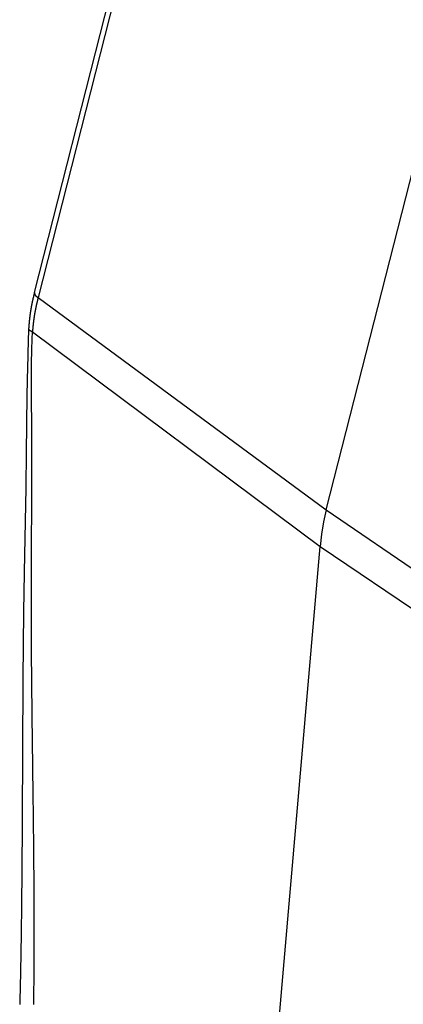
# Model space of a CAD drawing. Units: millimetres. Extents: x 1223 to 1668, y 481 to 796.
# Drawn here: x 1273 to 1280, y 534 to 552 of the extents above; entities that cross this region are included whole.
import ezdxf

# ---------------------------------------------------------------- set-up
doc = ezdxf.new("R2010")
doc.units = ezdxf.units.MM
doc.header["$LTSCALE"] = 65.395
doc.layers.get('0').update_dxf_attribs({"linetype": 'CONTINUOUS', "lineweight": 30})

msp = doc.modelspace()

# ---------------------------------------------------------------- linework, layer by layer
at = {"color": 7, "linetype": 'Continuous'}
for p, q in [((1273.721, 546.72), (1282.427, 580.938)), ((1282.494, 580.845), (1273.788, 546.626)), ((1279.014, 542.776), (1287.796, 577.295)), ((1273.788, 546.626), (1279.014, 542.776)), ((1273.617, 546.069), (1273.617, 546.069)), ((1273.686, 546.006), (1278.901, 542.111)), ((1279.014, 542.776), (1284.747, 538.833)), ((1277.614, 527.253), (1278.901, 542.111)), ((1278.901, 542.111), (1284.639, 538.217))]:
    msp.add_line(p, q, dxfattribs=at)
msp.add_lwpolyline([(1279.014, 542.776), (1278.964, 542.555), (1278.926, 542.333), (1278.901, 542.111)], dxfattribs=at)
at = {"color": 7}
for points in [[(1273.721, 546.72, 0), (1273.721, 546.717, 0), (1273.72, 546.713, 0), (1273.719, 546.71, 0), (1273.718, 546.707, 0), (1273.717, 546.703, 0), (1273.717, 546.7, 0), (1273.716, 546.697, 0), (1273.715, 546.694, 0), (1273.714, 546.69, 0), (1273.713, 546.687, 0), (1273.713, 546.683, 0), (1273.712, 546.68, 0), (1273.711, 546.676, 0), (1273.71, 546.673, 0), (1273.709, 546.67, 0), (1273.708, 546.666, 0), (1273.708, 546.663, 0), (1273.707, 546.66, 0), (1273.706, 546.656, 0), (1273.705, 546.653, 0), (1273.704, 546.65, 0), (1273.704, 546.646, 0), (1273.703, 546.643, 0), (1273.702, 546.639, 0), (1273.702, 546.636, 0), (1273.701, 546.633, 0), (1273.7, 546.629, 0), (1273.699, 546.626, 0), (1273.698, 546.623, 0), (1273.698, 546.619, 0), (1273.697, 546.616, 0), (1273.696, 546.613, 0), (1273.695, 546.609, 0), (1273.694, 546.606, 0), (1273.693, 546.602, 0), (1273.693, 546.599, 0), (1273.692, 546.596, 0), (1273.691, 546.592, 0), (1273.691, 546.589, 0), (1273.69, 546.585, 0), (1273.689, 546.582, 0), (1273.688, 546.579, 0), (1273.687, 546.575, 0), (1273.687, 546.572, 0), (1273.686, 546.569, 0), (1273.685, 546.565, 0), (1273.685, 546.562, 0), (1273.684, 546.559, 0), (1273.683, 546.555, 0), (1273.682, 546.552, 0), (1273.682, 546.548, 0), (1273.681, 546.545, 0), (1273.68, 546.542, 0), (1273.68, 546.538, 0), (1273.679, 546.535, 0), (1273.678, 546.531, 0), (1273.678, 546.528, 0), (1273.677, 546.524, 0), (1273.676, 546.521, 0), (1273.675, 546.518, 0), (1273.675, 546.514, 0), (1273.674, 546.511, 0), (1273.673, 546.508, 0), (1273.673, 546.504, 0), (1273.672, 546.501, 0), (1273.671, 546.498, 0), (1273.671, 546.494, 0), (1273.67, 546.491, 0), (1273.669, 546.487, 0), (1273.669, 546.484, 0), (1273.668, 546.481, 0), (1273.667, 546.477, 0), (1273.667, 546.474, 0), (1273.666, 546.47, 0), (1273.665, 546.467, 0), (1273.665, 546.463, 0), (1273.664, 546.46, 0), (1273.663, 546.457, 0), (1273.663, 546.453, 0), (1273.662, 546.45, 0), (1273.662, 546.446, 0), (1273.661, 546.443, 0), (1273.661, 546.44, 0), (1273.66, 546.436, 0), (1273.659, 546.433, 0), (1273.658, 546.429, 0), (1273.658, 546.426, 0), (1273.657, 546.422, 0), (1273.657, 546.419, 0), (1273.656, 546.416, 0), (1273.656, 546.412, 0), (1273.655, 546.409, 0), (1273.654, 546.405, 0), (1273.654, 546.402, 0), (1273.654, 546.398, 0), (1273.653, 546.395, 0), (1273.652, 546.392, 0), (1273.652, 546.388, 0), (1273.651, 546.385, 0), (1273.651, 546.381, 0), (1273.65, 546.378, 0), (1273.65, 546.375, 0), (1273.649, 546.371, 0), (1273.649, 546.368, 0), (1273.648, 546.364, 0), (1273.648, 546.361, 0), (1273.647, 546.357, 0), (1273.647, 546.354, 0), (1273.646, 546.351, 0), (1273.645, 546.347, 0), (1273.645, 546.344, 0), (1273.645, 546.34, 0), (1273.644, 546.337, 0), (1273.643, 546.334, 0), (1273.643, 546.33, 0), (1273.643, 546.327, 0), (1273.642, 546.323, 0), (1273.642, 546.32, 0), (1273.641, 546.316, 0), (1273.641, 546.313, 0), (1273.64, 546.309, 0), (1273.64, 546.306, 0), (1273.639, 546.303, 0), (1273.639, 546.299, 0), (1273.639, 546.296, 0), (1273.638, 546.292, 0), (1273.638, 546.289, 0), (1273.637, 546.285, 0), (1273.637, 546.282, 0), (1273.637, 546.279, 0), (1273.636, 546.275, 0), (1273.636, 546.272, 0), (1273.635, 546.268, 0), (1273.635, 546.265, 0), (1273.635, 546.262, 0), (1273.634, 546.258, 0), (1273.634, 546.255, 0), (1273.633, 546.251, 0), (1273.633, 546.248, 0), (1273.632, 546.244, 0), (1273.632, 546.241, 0), (1273.632, 546.238, 0), (1273.632, 546.234, 0), (1273.631, 546.231, 0), (1273.631, 546.227, 0), (1273.63, 546.224, 0), (1273.63, 546.22, 0), (1273.63, 546.217, 0), (1273.63, 546.214, 0), (1273.629, 546.21, 0), (1273.629, 546.207, 0), (1273.628, 546.203, 0), (1273.628, 546.2, 0), (1273.628, 546.196, 0), (1273.628, 546.193, 0), (1273.627, 546.189, 0), (1273.627, 546.186, 0), (1273.626, 546.182, 0), (1273.626, 546.179, 0), (1273.626, 546.175, 0), (1273.626, 546.172, 0), (1273.625, 546.168, 0), (1273.625, 546.165, 0), (1273.625, 546.162, 0), (1273.624, 546.158, 0), (1273.624, 546.155, 0), (1273.624, 546.151, 0), (1273.624, 546.148, 0), (1273.623, 546.144, 0), (1273.623, 546.141, 0), (1273.623, 546.138, 0), (1273.622, 546.134, 0), (1273.622, 546.131, 0), (1273.622, 546.127, 0), (1273.622, 546.124, 0), (1273.621, 546.12, 0), (1273.621, 546.117, 0), (1273.621, 546.114, 0), (1273.62, 546.11, 0), (1273.62, 546.107, 0), (1273.62, 546.103, 0), (1273.619, 546.1, 0), (1273.619, 546.096, 0), (1273.619, 546.093, 0), (1273.619, 546.089, 0), (1273.619, 546.086, 0), (1273.618, 546.082, 0), (1273.618, 546.079, 0), (1273.617, 546.075, 0), (1273.617, 546.072, 0), (1273.617, 546.068, 0)], [(1273.722, 546.72, 0), (1273.722, 546.719, 0), (1273.722, 546.718, 0), (1273.723, 546.717, 0), (1273.723, 546.717, 0), (1273.723, 546.716, 0), (1273.723, 546.715, 0), (1273.723, 546.714, 0), (1273.723, 546.713, 0), (1273.723, 546.713, 0), (1273.723, 546.712, 0), (1273.723, 546.711, 0), (1273.724, 546.711, 0), (1273.724, 546.71, 0), (1273.724, 546.709, 0), (1273.724, 546.708, 0), (1273.724, 546.707, 0), (1273.724, 546.707, 0), (1273.724, 546.706, 0), (1273.724, 546.705, 0), (1273.724, 546.704, 0), (1273.724, 546.704, 0), (1273.725, 546.703, 0), (1273.725, 546.702, 0), (1273.725, 546.702, 0), (1273.725, 546.701, 0), (1273.725, 546.7, 0), (1273.725, 546.699, 0), (1273.726, 546.698, 0), (1273.726, 546.698, 0), (1273.726, 546.697, 0), (1273.726, 546.696, 0), (1273.726, 546.696, 0), (1273.726, 546.695, 0), (1273.726, 546.694, 0), (1273.726, 546.694, 0), (1273.727, 546.693, 0), (1273.727, 546.692, 0), (1273.727, 546.691, 0), (1273.727, 546.691, 0), (1273.728, 546.69, 0), (1273.728, 546.689, 0), (1273.728, 546.689, 0), (1273.728, 546.688, 0), (1273.728, 546.687, 0), (1273.728, 546.687, 0), (1273.729, 546.686, 0), (1273.729, 546.685, 0), (1273.729, 546.685, 0), (1273.73, 546.684, 0), (1273.73, 546.683, 0), (1273.73, 546.683, 0), (1273.73, 546.682, 0), (1273.731, 546.681, 0), (1273.731, 546.681, 0), (1273.731, 546.68, 0), (1273.732, 546.679, 0), (1273.732, 546.678, 0), (1273.732, 546.678, 0), (1273.732, 546.677, 0), (1273.733, 546.677, 0), (1273.733, 546.676, 0), (1273.734, 546.675, 0), (1273.734, 546.675, 0), (1273.734, 546.674, 0), (1273.735, 546.674, 0), (1273.735, 546.673, 0), (1273.735, 546.672, 0), (1273.736, 546.672, 0), (1273.736, 546.671, 0), (1273.737, 546.671, 0), (1273.737, 546.67, 0), (1273.737, 546.67, 0), (1273.738, 546.669, 0), (1273.738, 546.668, 0), (1273.739, 546.668, 0), (1273.739, 546.667, 0), (1273.74, 546.667, 0), (1273.74, 546.666, 0), (1273.741, 546.665, 0), (1273.741, 546.665, 0), (1273.741, 546.664, 0), (1273.742, 546.664, 0), (1273.742, 546.663, 0), (1273.743, 546.663, 0), (1273.743, 546.662, 0), (1273.744, 546.661, 0), (1273.744, 546.661, 0), (1273.745, 546.661, 0), (1273.745, 546.66, 0), (1273.746, 546.659, 0), (1273.746, 546.659, 0), (1273.747, 546.658, 0), (1273.747, 546.658, 0), (1273.748, 546.657, 0), (1273.748, 546.657, 0), (1273.749, 546.656, 0), (1273.75, 546.656, 0), (1273.75, 546.655, 0), (1273.751, 546.654, 0), (1273.751, 546.654, 0), (1273.752, 546.654, 0), (1273.752, 546.653, 0), (1273.753, 546.652, 0), (1273.753, 546.652, 0), (1273.754, 546.652, 0), (1273.754, 546.651, 0), (1273.755, 546.65, 0), (1273.756, 546.65, 0), (1273.756, 546.65, 0), (1273.757, 546.649, 0), (1273.757, 546.648, 0), (1273.758, 546.648, 0), (1273.758, 546.648, 0), (1273.759, 546.647, 0), (1273.76, 546.647, 0), (1273.76, 546.646, 0), (1273.761, 546.646, 0), (1273.762, 546.645, 0), (1273.762, 546.645, 0), (1273.763, 546.644, 0), (1273.763, 546.644, 0), (1273.764, 546.643, 0), (1273.765, 546.643, 0), (1273.765, 546.642, 0), (1273.766, 546.642, 0), (1273.767, 546.641, 0), (1273.767, 546.641, 0), (1273.768, 546.64, 0), (1273.769, 546.64, 0), (1273.769, 546.639, 0), (1273.77, 546.639, 0), (1273.77, 546.639, 0), (1273.771, 546.638, 0), (1273.771, 546.638, 0), (1273.772, 546.637, 0), (1273.773, 546.637, 0), (1273.774, 546.636, 0), (1273.774, 546.636, 0), (1273.775, 546.635, 0), (1273.776, 546.635, 0), (1273.776, 546.635, 0), (1273.777, 546.634, 0), (1273.778, 546.634, 0), (1273.778, 546.633, 0), (1273.779, 546.633, 0), (1273.78, 546.632, 0), (1273.78, 546.632, 0), (1273.781, 546.631, 0), (1273.782, 546.631, 0), (1273.782, 546.631, 0), (1273.783, 546.63, 0), (1273.783, 546.63, 0), (1273.784, 546.629, 0), (1273.785, 546.628, 0), (1273.785, 546.628, 0), (1273.786, 546.628, 0), (1273.787, 546.627, 0), (1273.787, 546.627, 0), (1273.788, 546.626, 0)], [(1273.788, 546.626, 0), (1273.787, 546.623, 0), (1273.787, 546.62, 0), (1273.786, 546.617, 0), (1273.785, 546.613, 0), (1273.784, 546.61, 0), (1273.784, 546.607, 0), (1273.783, 546.604, 0), (1273.782, 546.601, 0), (1273.781, 546.598, 0), (1273.78, 546.594, 0), (1273.78, 546.591, 0), (1273.779, 546.588, 0), (1273.778, 546.585, 0), (1273.778, 546.581, 0), (1273.777, 546.578, 0), (1273.776, 546.575, 0), (1273.775, 546.572, 0), (1273.775, 546.569, 0), (1273.774, 546.565, 0), (1273.773, 546.562, 0), (1273.772, 546.559, 0), (1273.771, 546.556, 0), (1273.771, 546.552, 0), (1273.77, 546.549, 0), (1273.769, 546.546, 0), (1273.769, 546.543, 0), (1273.768, 546.539, 0), (1273.767, 546.536, 0), (1273.766, 546.533, 0), (1273.766, 546.53, 0), (1273.765, 546.527, 0), (1273.764, 546.524, 0), (1273.763, 546.52, 0), (1273.763, 546.517, 0), (1273.762, 546.514, 0), (1273.761, 546.511, 0), (1273.76, 546.507, 0), (1273.76, 546.504, 0), (1273.759, 546.501, 0), (1273.758, 546.498, 0), (1273.758, 546.495, 0), (1273.757, 546.492, 0), (1273.756, 546.488, 0), (1273.756, 546.485, 0), (1273.755, 546.482, 0), (1273.754, 546.479, 0), (1273.754, 546.475, 0), (1273.753, 546.472, 0), (1273.752, 546.469, 0), (1273.751, 546.466, 0), (1273.751, 546.462, 0), (1273.75, 546.459, 0), (1273.749, 546.456, 0), (1273.748, 546.453, 0), (1273.748, 546.45, 0), (1273.747, 546.446, 0), (1273.746, 546.443, 0), (1273.746, 546.44, 0), (1273.745, 546.437, 0), (1273.744, 546.433, 0), (1273.744, 546.43, 0), (1273.743, 546.427, 0), (1273.742, 546.424, 0), (1273.742, 546.42, 0), (1273.741, 546.417, 0), (1273.741, 546.414, 0), (1273.74, 546.411, 0), (1273.739, 546.407, 0), (1273.739, 546.404, 0), (1273.738, 546.401, 0), (1273.737, 546.398, 0), (1273.737, 546.394, 0), (1273.736, 546.391, 0), (1273.735, 546.388, 0), (1273.734, 546.385, 0), (1273.734, 546.382, 0), (1273.733, 546.379, 0), (1273.733, 546.375, 0), (1273.732, 546.372, 0), (1273.732, 546.369, 0), (1273.731, 546.366, 0), (1273.73, 546.362, 0), (1273.73, 546.359, 0), (1273.729, 546.356, 0), (1273.728, 546.353, 0), (1273.728, 546.349, 0), (1273.727, 546.346, 0), (1273.727, 546.343, 0), (1273.726, 546.34, 0), (1273.726, 546.336, 0), (1273.725, 546.333, 0), (1273.724, 546.33, 0), (1273.724, 546.327, 0), (1273.723, 546.323, 0), (1273.723, 546.32, 0), (1273.722, 546.317, 0), (1273.721, 546.314, 0), (1273.721, 546.31, 0), (1273.721, 546.307, 0), (1273.72, 546.304, 0), (1273.719, 546.301, 0), (1273.719, 546.297, 0), (1273.718, 546.294, 0), (1273.718, 546.291, 0), (1273.717, 546.288, 0), (1273.717, 546.284, 0), (1273.716, 546.281, 0), (1273.716, 546.278, 0), (1273.715, 546.275, 0), (1273.715, 546.271, 0), (1273.714, 546.268, 0), (1273.714, 546.265, 0), (1273.713, 546.262, 0), (1273.713, 546.258, 0), (1273.712, 546.255, 0), (1273.712, 546.252, 0), (1273.711, 546.248, 0), (1273.711, 546.245, 0), (1273.711, 546.242, 0), (1273.71, 546.238, 0), (1273.709, 546.235, 0), (1273.709, 546.232, 0), (1273.708, 546.229, 0), (1273.708, 546.225, 0), (1273.708, 546.222, 0), (1273.707, 546.219, 0), (1273.707, 546.216, 0), (1273.706, 546.212, 0), (1273.706, 546.209, 0), (1273.706, 546.206, 0), (1273.705, 546.203, 0), (1273.704, 546.199, 0), (1273.704, 546.196, 0), (1273.704, 546.193, 0), (1273.704, 546.19, 0), (1273.703, 546.186, 0), (1273.703, 546.183, 0), (1273.702, 546.18, 0), (1273.702, 546.176, 0), (1273.702, 546.173, 0), (1273.701, 546.17, 0), (1273.701, 546.166, 0), (1273.7, 546.163, 0), (1273.7, 546.16, 0), (1273.7, 546.157, 0), (1273.699, 546.153, 0), (1273.699, 546.15, 0), (1273.699, 546.147, 0), (1273.698, 546.144, 0), (1273.698, 546.14, 0), (1273.698, 546.137, 0), (1273.697, 546.134, 0), (1273.697, 546.131, 0), (1273.697, 546.127, 0), (1273.696, 546.124, 0), (1273.696, 546.12, 0), (1273.695, 546.117, 0), (1273.695, 546.114, 0), (1273.695, 546.111, 0), (1273.695, 546.107, 0), (1273.694, 546.104, 0), (1273.694, 546.101, 0), (1273.694, 546.098, 0), (1273.693, 546.094, 0), (1273.693, 546.091, 0), (1273.693, 546.088, 0), (1273.693, 546.084, 0), (1273.692, 546.081, 0), (1273.692, 546.078, 0), (1273.691, 546.075, 0), (1273.691, 546.071, 0), (1273.691, 546.068, 0), (1273.691, 546.065, 0), (1273.691, 546.062, 0), (1273.69, 546.058, 0), (1273.69, 546.055, 0), (1273.689, 546.052, 0), (1273.689, 546.048, 0), (1273.689, 546.045, 0), (1273.689, 546.042, 0), (1273.689, 546.038, 0), (1273.688, 546.035, 0), (1273.688, 546.032, 0), (1273.688, 546.029, 0), (1273.687, 546.025, 0), (1273.687, 546.022, 0), (1273.687, 546.019, 0), (1273.687, 546.016, 0), (1273.686, 546.012, 0), (1273.686, 546.009, 0), (1273.686, 546.005, 0)], [(1273.614, 546.008, 0), (1273.613, 545.964, 0), (1273.611, 545.92, 0), (1273.61, 545.877, 0), (1273.609, 545.833, 0), (1273.608, 545.79, 0), (1273.606, 545.746, 0), (1273.605, 545.702, 0), (1273.604, 545.659, 0), (1273.603, 545.615, 0), (1273.602, 545.571, 0), (1273.601, 545.528, 0), (1273.6, 545.484, 0), (1273.598, 545.441, 0), (1273.597, 545.397, 0), (1273.596, 545.354, 0), (1273.595, 545.31, 0), (1273.594, 545.266, 0), (1273.593, 545.223, 0), (1273.592, 545.179, 0), (1273.591, 545.135, 0), (1273.59, 545.092, 0), (1273.589, 545.048, 0), (1273.588, 545.005, 0), (1273.587, 544.961, 0), (1273.586, 544.917, 0), (1273.585, 544.874, 0), (1273.585, 544.83, 0), (1273.584, 544.786, 0), (1273.583, 544.743, 0), (1273.582, 544.699, 0), (1273.582, 544.656, 0), (1273.581, 544.612, 0), (1273.58, 544.568, 0), (1273.58, 544.525, 0), (1273.579, 544.481, 0), (1273.578, 544.438, 0), (1273.578, 544.394, 0), (1273.578, 544.35, 0), (1273.577, 544.307, 0), (1273.576, 544.263, 0), (1273.576, 544.219, 0), (1273.576, 544.176, 0), (1273.575, 544.132, 0), (1273.575, 544.088, 0), (1273.574, 544.045, 0), (1273.574, 544.002, 0), (1273.573, 543.958, 0), (1273.573, 543.914, 0), (1273.572, 543.871, 0), (1273.572, 543.827, 0), (1273.572, 543.783, 0), (1273.571, 543.74, 0), (1273.571, 543.696, 0), (1273.57, 543.652, 0), (1273.57, 543.609, 0), (1273.569, 543.565, 0), (1273.569, 543.522, 0), (1273.568, 543.478, 0), (1273.568, 543.434, 0), (1273.567, 543.391, 0), (1273.567, 543.347, 0), (1273.566, 543.303, 0), (1273.566, 543.26, 0), (1273.565, 543.216, 0), (1273.565, 543.172, 0), (1273.564, 543.129, 0), (1273.563, 543.085, 0), (1273.563, 543.042, 0), (1273.562, 542.998, 0), (1273.561, 542.955, 0), (1273.56, 542.911, 0), (1273.559, 542.867, 0), (1273.559, 542.824, 0), (1273.558, 542.78, 0), (1273.557, 542.736, 0), (1273.556, 542.693, 0), (1273.555, 542.649, 0), (1273.554, 542.606, 0), (1273.554, 542.562, 0), (1273.553, 542.519, 0), (1273.552, 542.475, 0), (1273.551, 542.431, 0), (1273.55, 542.388, 0), (1273.549, 542.344, 0), (1273.548, 542.3, 0), (1273.548, 542.257, 0), (1273.547, 542.213, 0), (1273.546, 542.169, 0), (1273.545, 542.126, 0), (1273.544, 542.082, 0), (1273.543, 542.039, 0), (1273.542, 541.995, 0), (1273.541, 541.951, 0), (1273.541, 541.908, 0), (1273.54, 541.864, 0), (1273.539, 541.82, 0), (1273.538, 541.777, 0), (1273.537, 541.733, 0), (1273.536, 541.69, 0), (1273.535, 541.646, 0), (1273.535, 541.603, 0), (1273.534, 541.559, 0), (1273.533, 541.515, 0), (1273.533, 541.472, 0), (1273.532, 541.428, 0), (1273.531, 541.384, 0), (1273.53, 541.341, 0), (1273.53, 541.297, 0), (1273.529, 541.253, 0), (1273.528, 541.21, 0), (1273.528, 541.166, 0), (1273.527, 541.123, 0), (1273.526, 541.079, 0), (1273.526, 541.036, 0), (1273.525, 540.992, 0), (1273.524, 540.948, 0), (1273.524, 540.905, 0), (1273.523, 540.861, 0), (1273.523, 540.817, 0), (1273.522, 540.774, 0), (1273.522, 540.73, 0), (1273.521, 540.687, 0), (1273.521, 540.643, 0), (1273.52, 540.599, 0), (1273.52, 540.556, 0), (1273.519, 540.512, 0), (1273.519, 540.468, 0), (1273.518, 540.425, 0), (1273.518, 540.381, 0), (1273.517, 540.337, 0), (1273.517, 540.294, 0), (1273.517, 540.25, 0), (1273.516, 540.207, 0), (1273.516, 540.163, 0), (1273.515, 540.12, 0), (1273.515, 540.076, 0), (1273.515, 540.032, 0), (1273.514, 539.989, 0), (1273.514, 539.945, 0), (1273.513, 539.901, 0), (1273.513, 539.858, 0), (1273.513, 539.814, 0), (1273.513, 539.77, 0), (1273.512, 539.727, 0), (1273.512, 539.683, 0), (1273.512, 539.64, 0), (1273.511, 539.596, 0), (1273.511, 539.552, 0), (1273.511, 539.509, 0), (1273.511, 539.465, 0), (1273.51, 539.421, 0), (1273.51, 539.378, 0), (1273.51, 539.334, 0), (1273.509, 539.291, 0), (1273.509, 539.247, 0), (1273.509, 539.204, 0), (1273.509, 539.16, 0), (1273.509, 539.116, 0), (1273.509, 539.073, 0), (1273.508, 539.029, 0), (1273.508, 538.985, 0), (1273.508, 538.942, 0), (1273.508, 538.898, 0), (1273.507, 538.854, 0), (1273.507, 538.811, 0), (1273.507, 538.767, 0), (1273.507, 538.724, 0), (1273.506, 538.68, 0), (1273.506, 538.636, 0), (1273.506, 538.593, 0), (1273.506, 538.549, 0), (1273.506, 538.505, 0), (1273.506, 538.462, 0), (1273.505, 538.418, 0), (1273.505, 538.375, 0), (1273.505, 538.331, 0), (1273.505, 538.288, 0), (1273.505, 538.244, 0), (1273.504, 538.2, 0), (1273.504, 538.157, 0), (1273.504, 538.113, 0), (1273.504, 538.069, 0), (1273.504, 538.026, 0), (1273.504, 537.982, 0), (1273.503, 537.938, 0), (1273.503, 537.895, 0), (1273.503, 537.851, 0), (1273.503, 537.808, 0), (1273.502, 537.764, 0), (1273.502, 537.72, 0), (1273.502, 537.677, 0), (1273.502, 537.633, 0), (1273.502, 537.589, 0), (1273.502, 537.546, 0), (1273.501, 537.502, 0), (1273.501, 537.458, 0), (1273.501, 537.415, 0), (1273.501, 537.372, 0), (1273.5, 537.328, 0), (1273.5, 537.284, 0), (1273.5, 537.241, 0), (1273.5, 537.197, 0), (1273.5, 537.153, 0), (1273.499, 537.11, 0), (1273.499, 537.066, 0), (1273.499, 537.022, 0), (1273.498, 536.979, 0), (1273.498, 536.935, 0), (1273.498, 536.892, 0), (1273.498, 536.848, 0), (1273.498, 536.804, 0), (1273.497, 536.761, 0), (1273.497, 536.717, 0), (1273.497, 536.673, 0), (1273.496, 536.63, 0), (1273.496, 536.586, 0), (1273.496, 536.542, 0), (1273.496, 536.499, 0), (1273.495, 536.455, 0), (1273.495, 536.412, 0), (1273.494, 536.368, 0), (1273.494, 536.325, 0), (1273.493, 536.281, 0), (1273.493, 536.237, 0), (1273.493, 536.194, 0), (1273.493, 536.15, 0), (1273.492, 536.106, 0), (1273.492, 536.063, 0), (1273.491, 536.019, 0), (1273.491, 535.976, 0), (1273.491, 535.932, 0), (1273.49, 535.888, 0), (1273.49, 535.845, 0), (1273.489, 535.801, 0), (1273.489, 535.757, 0), (1273.489, 535.714, 0), (1273.488, 535.67, 0), (1273.488, 535.626, 0), (1273.487, 535.583, 0), (1273.487, 535.539, 0), (1273.486, 535.496, 0), (1273.486, 535.452, 0), (1273.485, 535.409, 0), (1273.485, 535.365, 0), (1273.484, 535.321, 0), (1273.484, 535.278, 0), (1273.483, 535.234, 0), (1273.483, 535.19, 0), (1273.482, 535.147, 0), (1273.481, 535.103, 0), (1273.481, 535.06, 0), (1273.48, 535.016, 0), (1273.48, 534.972, 0), (1273.479, 534.929, 0), (1273.478, 534.885, 0), (1273.478, 534.841, 0), (1273.477, 534.798, 0), (1273.476, 534.754, 0), (1273.476, 534.71, 0), (1273.475, 534.667, 0), (1273.474, 534.623, 0), (1273.473, 534.58, 0), (1273.472, 534.536, 0), (1273.472, 534.493, 0), (1273.471, 534.449, 0), (1273.47, 534.405, 0), (1273.469, 534.362, 0), (1273.468, 534.318, 0), (1273.467, 534.274, 0), (1273.466, 534.231, 0), (1273.465, 534.187, 0), (1273.464, 534.143, 0), (1273.463, 534.1, 0), (1273.462, 534.056, 0), (1273.461, 534.013, 0), (1273.46, 533.969, 0), (1273.459, 533.926, 0), (1273.457, 533.882, 0), (1273.456, 533.838, 0), (1273.455, 533.795, 0)], [(1273.617, 546.069, 0), (1273.617, 546.069, 0), (1273.617, 546.068, 0), (1273.617, 546.068, 0), (1273.617, 546.067, 0), (1273.617, 546.067, 0), (1273.617, 546.066, 0), (1273.617, 546.066, 0), (1273.617, 546.065, 0), (1273.617, 546.065, 0), (1273.617, 546.064, 0), (1273.617, 546.064, 0), (1273.617, 546.064, 0), (1273.617, 546.063, 0), (1273.617, 546.062, 0), (1273.617, 546.062, 0), (1273.617, 546.062, 0), (1273.617, 546.061, 0), (1273.617, 546.06, 0), (1273.617, 546.06, 0), (1273.617, 546.06, 0), (1273.617, 546.059, 0), (1273.617, 546.059, 0), (1273.617, 546.058, 0), (1273.617, 546.057, 0), (1273.617, 546.057, 0), (1273.617, 546.057, 0), (1273.617, 546.056, 0), (1273.617, 546.055, 0), (1273.616, 546.055, 0), (1273.616, 546.055, 0), (1273.616, 546.054, 0), (1273.616, 546.054, 0), (1273.616, 546.053, 0), (1273.616, 546.053, 0), (1273.616, 546.052, 0), (1273.616, 546.052, 0), (1273.616, 546.051, 0), (1273.616, 546.051, 0), (1273.616, 546.05, 0), (1273.616, 546.05, 0), (1273.616, 546.049, 0), (1273.616, 546.049, 0), (1273.616, 546.048, 0), (1273.616, 546.048, 0), (1273.616, 546.047, 0), (1273.616, 546.047, 0), (1273.616, 546.047, 0), (1273.616, 546.046, 0), (1273.616, 546.045, 0), (1273.616, 546.045, 0), (1273.616, 546.044, 0), (1273.616, 546.044, 0), (1273.616, 546.044, 0), (1273.616, 546.043, 0), (1273.616, 546.042, 0), (1273.616, 546.042, 0), (1273.616, 546.042, 0), (1273.616, 546.041, 0), (1273.616, 546.04, 0), (1273.616, 546.04, 0), (1273.615, 546.04, 0), (1273.615, 546.039, 0), (1273.615, 546.039, 0), (1273.615, 546.038, 0), (1273.615, 546.038, 0), (1273.615, 546.037, 0), (1273.615, 546.037, 0), (1273.615, 546.036, 0), (1273.615, 546.036, 0), (1273.615, 546.035, 0), (1273.615, 546.035, 0), (1273.615, 546.034, 0), (1273.615, 546.034, 0), (1273.615, 546.033, 0), (1273.615, 546.033, 0), (1273.615, 546.032, 0), (1273.615, 546.032, 0), (1273.615, 546.031, 0), (1273.615, 546.031, 0), (1273.615, 546.03, 0), (1273.615, 546.03, 0), (1273.615, 546.029, 0), (1273.615, 546.029, 0), (1273.615, 546.028, 0), (1273.615, 546.028, 0), (1273.615, 546.027, 0), (1273.615, 546.027, 0), (1273.615, 546.027, 0), (1273.615, 546.026, 0), (1273.615, 546.025, 0), (1273.615, 546.025, 0), (1273.615, 546.025, 0), (1273.615, 546.024, 0), (1273.615, 546.023, 0), (1273.615, 546.023, 0), (1273.615, 546.023, 0), (1273.615, 546.022, 0), (1273.615, 546.022, 0), (1273.615, 546.021, 0), (1273.615, 546.021, 0), (1273.615, 546.02, 0), (1273.615, 546.02, 0), (1273.615, 546.019, 0), (1273.615, 546.019, 0), (1273.615, 546.018, 0), (1273.615, 546.018, 0), (1273.615, 546.017, 0), (1273.615, 546.017, 0), (1273.614, 546.016, 0), (1273.614, 546.016, 0), (1273.614, 546.015, 0), (1273.614, 546.015, 0), (1273.614, 546.014, 0), (1273.614, 546.014, 0), (1273.614, 546.013, 0), (1273.614, 546.013, 0), (1273.614, 546.012, 0), (1273.614, 546.012, 0), (1273.614, 546.012, 0), (1273.614, 546.011, 0), (1273.614, 546.01, 0), (1273.614, 546.01, 0), (1273.614, 546.01, 0), (1273.614, 546.009, 0), (1273.614, 546.008, 0), (1273.614, 546.008, 0), (1273.614, 546.008, 0)], [(1273.686, 546.005, 0), (1273.685, 546.006, 0), (1273.685, 546.006, 0), (1273.684, 546.006, 0), (1273.683, 546.007, 0), (1273.682, 546.007, 0), (1273.682, 546.007, 0), (1273.681, 546.007, 0), (1273.68, 546.008, 0), (1273.68, 546.008, 0), (1273.679, 546.008, 0), (1273.678, 546.008, 0), (1273.678, 546.008, 0), (1273.677, 546.009, 0), (1273.677, 546.009, 0), (1273.676, 546.009, 0), (1273.676, 546.009, 0), (1273.675, 546.01, 0), (1273.674, 546.01, 0), (1273.674, 546.01, 0), (1273.673, 546.01, 0), (1273.672, 546.01, 0), (1273.671, 546.011, 0), (1273.671, 546.011, 0), (1273.67, 546.011, 0), (1273.67, 546.012, 0), (1273.669, 546.012, 0), (1273.668, 546.012, 0), (1273.668, 546.012, 0), (1273.667, 546.012, 0), (1273.667, 546.013, 0), (1273.666, 546.013, 0), (1273.665, 546.013, 0), (1273.665, 546.014, 0), (1273.664, 546.014, 0), (1273.663, 546.014, 0), (1273.663, 546.014, 0), (1273.662, 546.014, 0), (1273.662, 546.015, 0), (1273.661, 546.015, 0), (1273.661, 546.015, 0), (1273.66, 546.016, 0), (1273.659, 546.016, 0), (1273.659, 546.016, 0), (1273.658, 546.016, 0), (1273.658, 546.016, 0), (1273.657, 546.017, 0), (1273.656, 546.017, 0), (1273.656, 546.017, 0), (1273.655, 546.018, 0), (1273.655, 546.018, 0), (1273.654, 546.018, 0), (1273.654, 546.018, 0), (1273.653, 546.019, 0), (1273.652, 546.019, 0), (1273.652, 546.019, 0), (1273.651, 546.02, 0), (1273.651, 546.02, 0), (1273.65, 546.021, 0), (1273.65, 546.021, 0), (1273.649, 546.021, 0), (1273.649, 546.021, 0), (1273.648, 546.022, 0), (1273.648, 546.022, 0), (1273.647, 546.022, 0), (1273.646, 546.023, 0), (1273.646, 546.023, 0), (1273.645, 546.023, 0), (1273.645, 546.023, 0), (1273.644, 546.024, 0), (1273.644, 546.024, 0), (1273.643, 546.025, 0), (1273.643, 546.025, 0), (1273.642, 546.025, 0), (1273.642, 546.025, 0), (1273.641, 546.026, 0), (1273.641, 546.026, 0), (1273.641, 546.027, 0), (1273.64, 546.027, 0), (1273.639, 546.027, 0), (1273.639, 546.028, 0), (1273.639, 546.028, 0), (1273.638, 546.028, 0), (1273.638, 546.029, 0), (1273.637, 546.029, 0), (1273.637, 546.029, 0), (1273.637, 546.03, 0), (1273.636, 546.03, 0), (1273.636, 546.031, 0), (1273.635, 546.031, 0), (1273.635, 546.031, 0), (1273.635, 546.032, 0), (1273.634, 546.032, 0), (1273.634, 546.033, 0), (1273.633, 546.033, 0), (1273.633, 546.034, 0), (1273.632, 546.034, 0), (1273.632, 546.034, 0), (1273.632, 546.035, 0), (1273.631, 546.035, 0), (1273.631, 546.036, 0), (1273.63, 546.036, 0), (1273.63, 546.037, 0), (1273.63, 546.037, 0), (1273.63, 546.038, 0), (1273.629, 546.038, 0), (1273.629, 546.038, 0), (1273.629, 546.039, 0), (1273.628, 546.039, 0), (1273.628, 546.04, 0), (1273.628, 546.04, 0), (1273.628, 546.041, 0), (1273.627, 546.041, 0), (1273.627, 546.042, 0), (1273.627, 546.042, 0), (1273.626, 546.043, 0), (1273.626, 546.043, 0), (1273.626, 546.044, 0), (1273.626, 546.044, 0), (1273.626, 546.045, 0), (1273.625, 546.045, 0), (1273.625, 546.046, 0), (1273.625, 546.047, 0), (1273.624, 546.047, 0), (1273.624, 546.048, 0), (1273.624, 546.048, 0), (1273.624, 546.049, 0), (1273.624, 546.049, 0), (1273.624, 546.05, 0), (1273.624, 546.051, 0), (1273.623, 546.051, 0), (1273.623, 546.051, 0), (1273.623, 546.052, 0), (1273.623, 546.053, 0), (1273.623, 546.053, 0), (1273.622, 546.054, 0), (1273.622, 546.055, 0), (1273.622, 546.055, 0), (1273.622, 546.056, 0), (1273.622, 546.056, 0), (1273.622, 546.057, 0), (1273.622, 546.057, 0), (1273.622, 546.058, 0), (1273.622, 546.059, 0), (1273.621, 546.06, 0), (1273.621, 546.06, 0), (1273.621, 546.061, 0), (1273.621, 546.061, 0), (1273.621, 546.062, 0), (1273.621, 546.062, 0), (1273.621, 546.063, 0), (1273.62, 546.064, 0), (1273.62, 546.064, 0), (1273.62, 546.065, 0), (1273.62, 546.066, 0), (1273.62, 546.066, 0), (1273.62, 546.067, 0), (1273.62, 546.067, 0), (1273.62, 546.068, 0), (1273.619, 546.068, 0)], [(1273.709, 533.792, 0), (1273.71, 533.82, 0), (1273.71, 533.847, 0), (1273.711, 533.874, 0), (1273.711, 533.902, 0), (1273.711, 533.929, 0), (1273.712, 533.957, 0), (1273.712, 533.984, 0), (1273.712, 534.011, 0), (1273.713, 534.038, 0), (1273.713, 534.066, 0), (1273.713, 534.093, 0), (1273.713, 534.12, 0), (1273.714, 534.148, 0), (1273.714, 534.175, 0), (1273.714, 534.202, 0), (1273.715, 534.23, 0), (1273.715, 534.257, 0), (1273.715, 534.284, 0), (1273.715, 534.312, 0), (1273.715, 534.339, 0), (1273.716, 534.366, 0), (1273.716, 534.393, 0), (1273.716, 534.421, 0), (1273.716, 534.448, 0), (1273.717, 534.476, 0), (1273.717, 534.503, 0), (1273.717, 534.53, 0), (1273.717, 534.558, 0), (1273.717, 534.585, 0), (1273.717, 534.612, 0), (1273.717, 534.639, 0), (1273.717, 534.667, 0), (1273.718, 534.694, 0), (1273.718, 534.721, 0), (1273.718, 534.749, 0), (1273.718, 534.776, 0), (1273.718, 534.803, 0), (1273.718, 534.831, 0), (1273.718, 534.858, 0), (1273.718, 534.886, 0), (1273.718, 534.913, 0), (1273.718, 534.94, 0), (1273.718, 534.967, 0), (1273.718, 534.995, 0), (1273.718, 535.022, 0), (1273.718, 535.049, 0), (1273.719, 535.077, 0), (1273.719, 535.104, 0), (1273.719, 535.131, 0), (1273.718, 535.159, 0), (1273.718, 535.186, 0), (1273.718, 535.213, 0), (1273.718, 535.241, 0), (1273.718, 535.268, 0), (1273.718, 535.295, 0), (1273.718, 535.322, 0), (1273.718, 535.35, 0), (1273.718, 535.377, 0), (1273.718, 535.405, 0), (1273.718, 535.432, 0), (1273.718, 535.459, 0), (1273.718, 535.487, 0), (1273.718, 535.514, 0), (1273.718, 535.541, 0), (1273.717, 535.568, 0), (1273.717, 535.596, 0), (1273.717, 535.623, 0), (1273.717, 535.65, 0), (1273.717, 535.678, 0), (1273.717, 535.705, 0), (1273.717, 535.732, 0), (1273.717, 535.76, 0), (1273.717, 535.787, 0), (1273.716, 535.815, 0), (1273.716, 535.842, 0), (1273.716, 535.869, 0), (1273.716, 535.896, 0), (1273.716, 535.924, 0), (1273.716, 535.951, 0), (1273.715, 535.978, 0), (1273.715, 536.006, 0), (1273.715, 536.033, 0), (1273.715, 536.06, 0), (1273.715, 536.088, 0), (1273.715, 536.115, 0), (1273.714, 536.142, 0), (1273.714, 536.17, 0), (1273.714, 536.197, 0), (1273.714, 536.224, 0), (1273.713, 536.251, 0), (1273.713, 536.279, 0), (1273.713, 536.306, 0), (1273.713, 536.334, 0), (1273.713, 536.361, 0), (1273.712, 536.388, 0), (1273.712, 536.416, 0), (1273.712, 536.443, 0), (1273.712, 536.47, 0), (1273.711, 536.497, 0), (1273.711, 536.525, 0), (1273.711, 536.552, 0), (1273.711, 536.579, 0), (1273.71, 536.607, 0), (1273.71, 536.634, 0), (1273.71, 536.662, 0), (1273.709, 536.689, 0), (1273.709, 536.716, 0), (1273.709, 536.743, 0), (1273.708, 536.771, 0), (1273.708, 536.798, 0), (1273.708, 536.825, 0), (1273.708, 536.853, 0), (1273.708, 536.88, 0), (1273.707, 536.907, 0), (1273.707, 536.935, 0), (1273.706, 536.962, 0), (1273.706, 536.989, 0), (1273.706, 537.017, 0), (1273.706, 537.044, 0), (1273.705, 537.071, 0), (1273.705, 537.098, 0), (1273.705, 537.126, 0), (1273.704, 537.153, 0), (1273.704, 537.181, 0), (1273.704, 537.208, 0), (1273.704, 537.235, 0), (1273.703, 537.263, 0), (1273.703, 537.29, 0), (1273.702, 537.317, 0), (1273.702, 537.344, 0), (1273.702, 537.372, 0), (1273.702, 537.399, 0), (1273.701, 537.426, 0), (1273.701, 537.454, 0), (1273.7, 537.481, 0), (1273.7, 537.508, 0), (1273.7, 537.536, 0), (1273.7, 537.563, 0), (1273.699, 537.591, 0), (1273.699, 537.618, 0), (1273.698, 537.645, 0), (1273.698, 537.672, 0), (1273.698, 537.699, 0), (1273.698, 537.727, 0), (1273.697, 537.754, 0), (1273.697, 537.782, 0), (1273.696, 537.809, 0), (1273.696, 537.836, 0), (1273.695, 537.864, 0), (1273.695, 537.891, 0), (1273.695, 537.918, 0), (1273.695, 537.945, 0), (1273.694, 537.973, 0), (1273.694, 538, 0), (1273.693, 538.027, 0), (1273.693, 538.055, 0), (1273.693, 538.082, 0), (1273.693, 538.11, 0), (1273.692, 538.137, 0), (1273.692, 538.164, 0), (1273.691, 538.192, 0), (1273.691, 538.219, 0), (1273.691, 538.246, 0), (1273.69, 538.273, 0), (1273.69, 538.301, 0), (1273.69, 538.328, 0), (1273.689, 538.355, 0), (1273.689, 538.383, 0), (1273.689, 538.41, 0), (1273.688, 538.437, 0), (1273.688, 538.465, 0), (1273.687, 538.492, 0), (1273.687, 538.519, 0), (1273.687, 538.546, 0), (1273.687, 538.574, 0), (1273.686, 538.601, 0), (1273.686, 538.629, 0), (1273.685, 538.656, 0), (1273.685, 538.683, 0), (1273.685, 538.711, 0), (1273.685, 538.738, 0), (1273.684, 538.765, 0), (1273.684, 538.793, 0), (1273.683, 538.82, 0), (1273.683, 538.847, 0), (1273.683, 538.874, 0), (1273.682, 538.902, 0), (1273.682, 538.929, 0), (1273.682, 538.956, 0), (1273.682, 538.984, 0), (1273.681, 539.011, 0), (1273.681, 539.039, 0), (1273.68, 539.066, 0), (1273.68, 539.093, 0), (1273.68, 539.12, 0), (1273.68, 539.148, 0), (1273.679, 539.175, 0), (1273.679, 539.202, 0), (1273.679, 539.23, 0), (1273.678, 539.257, 0), (1273.678, 539.284, 0), (1273.678, 539.312, 0), (1273.678, 539.339, 0), (1273.677, 539.366, 0), (1273.677, 539.394, 0), (1273.676, 539.421, 0), (1273.676, 539.448, 0), (1273.676, 539.475, 0), (1273.676, 539.503, 0), (1273.676, 539.53, 0), (1273.675, 539.558, 0), (1273.675, 539.585, 0), (1273.675, 539.612, 0), (1273.674, 539.64, 0), (1273.674, 539.667, 0), (1273.674, 539.694, 0), (1273.674, 539.721, 0), (1273.673, 539.749, 0), (1273.673, 539.776, 0), (1273.673, 539.803, 0), (1273.673, 539.831, 0), (1273.672, 539.858, 0), (1273.672, 539.886, 0), (1273.672, 539.913, 0), (1273.671, 539.94, 0), (1273.671, 539.967, 0), (1273.671, 539.995, 0), (1273.671, 540.022, 0), (1273.671, 540.049, 0), (1273.671, 540.077, 0), (1273.67, 540.104, 0), (1273.67, 540.131, 0), (1273.67, 540.159, 0), (1273.67, 540.186, 0), (1273.669, 540.213, 0), (1273.669, 540.241, 0), (1273.669, 540.268, 0), (1273.669, 540.295, 0), (1273.669, 540.322, 0), (1273.669, 540.35, 0), (1273.669, 540.377, 0), (1273.668, 540.404, 0), (1273.668, 540.432, 0), (1273.668, 540.459, 0), (1273.668, 540.487, 0), (1273.668, 540.514, 0), (1273.668, 540.541, 0), (1273.668, 540.569, 0), (1273.667, 540.596, 0), (1273.667, 540.623, 0), (1273.667, 540.65, 0), (1273.667, 540.678, 0), (1273.667, 540.705, 0), (1273.667, 540.732, 0), (1273.667, 540.76, 0), (1273.667, 540.787, 0), (1273.667, 540.815, 0), (1273.667, 540.842, 0), (1273.667, 540.869, 0), (1273.667, 540.896, 0), (1273.667, 540.924, 0), (1273.667, 540.951, 0), (1273.667, 540.978, 0), (1273.667, 541.006, 0), (1273.667, 541.033, 0), (1273.667, 541.06, 0), (1273.667, 541.088, 0), (1273.667, 541.115, 0), (1273.667, 541.142, 0), (1273.667, 541.17, 0), (1273.667, 541.197, 0), (1273.667, 541.224, 0), (1273.667, 541.251, 0), (1273.667, 541.279, 0), (1273.667, 541.306, 0), (1273.667, 541.334, 0), (1273.667, 541.361, 0), (1273.667, 541.388, 0), (1273.667, 541.416, 0), (1273.667, 541.443, 0), (1273.667, 541.47, 0), (1273.667, 541.497, 0), (1273.667, 541.525, 0), (1273.667, 541.552, 0), (1273.667, 541.579, 0), (1273.667, 541.607, 0), (1273.667, 541.634, 0), (1273.667, 541.661, 0), (1273.668, 541.689, 0), (1273.668, 541.716, 0), (1273.668, 541.744, 0), (1273.668, 541.771, 0), (1273.668, 541.798, 0), (1273.668, 541.825, 0), (1273.668, 541.852, 0), (1273.668, 541.88, 0), (1273.669, 541.907, 0), (1273.669, 541.935, 0), (1273.669, 541.962, 0), (1273.669, 541.989, 0), (1273.669, 542.017, 0), (1273.669, 542.044, 0), (1273.669, 542.071, 0), (1273.669, 542.099, 0), (1273.669, 542.126, 0), (1273.67, 542.153, 0), (1273.67, 542.18, 0), (1273.67, 542.208, 0), (1273.67, 542.235, 0), (1273.67, 542.263, 0), (1273.671, 542.29, 0), (1273.671, 542.317, 0), (1273.671, 542.345, 0), (1273.671, 542.372, 0), (1273.671, 542.399, 0), (1273.671, 542.426, 0), (1273.671, 542.454, 0), (1273.671, 542.481, 0), (1273.672, 542.508, 0), (1273.672, 542.536, 0), (1273.672, 542.563, 0), (1273.672, 542.59, 0), (1273.672, 542.618, 0), (1273.673, 542.645, 0), (1273.673, 542.672, 0), (1273.673, 542.7, 0), (1273.673, 542.727, 0), (1273.673, 542.754, 0), (1273.673, 542.782, 0), (1273.674, 542.809, 0), (1273.674, 542.836, 0), (1273.674, 542.864, 0), (1273.674, 542.891, 0), (1273.674, 542.918, 0), (1273.674, 542.946, 0), (1273.674, 542.973, 0), (1273.674, 543, 0), (1273.674, 543.027, 0), (1273.674, 543.055, 0), (1273.675, 543.082, 0), (1273.675, 543.109, 0), (1273.675, 543.137, 0), (1273.675, 543.164, 0), (1273.675, 543.192, 0), (1273.675, 543.219, 0), (1273.675, 543.246, 0), (1273.675, 543.274, 0), (1273.676, 543.301, 0), (1273.676, 543.328, 0), (1273.676, 543.355, 0), (1273.676, 543.383, 0), (1273.676, 543.41, 0), (1273.676, 543.437, 0), (1273.676, 543.465, 0), (1273.676, 543.492, 0), (1273.676, 543.52, 0), (1273.676, 543.547, 0), (1273.676, 543.574, 0), (1273.676, 543.601, 0), (1273.676, 543.629, 0), (1273.676, 543.656, 0), (1273.676, 543.683, 0), (1273.676, 543.711, 0), (1273.676, 543.738, 0), (1273.676, 543.765, 0), (1273.676, 543.793, 0), (1273.676, 543.82, 0), (1273.676, 543.847, 0), (1273.676, 543.875, 0), (1273.676, 543.902, 0), (1273.676, 543.929, 0), (1273.676, 543.956, 0), (1273.675, 543.984, 0), (1273.675, 544.011, 0), (1273.675, 544.039, 0), (1273.675, 544.066, 0), (1273.675, 544.093, 0), (1273.675, 544.121, 0), (1273.675, 544.148, 0), (1273.674, 544.175, 0), (1273.674, 544.203, 0), (1273.674, 544.23, 0), (1273.674, 544.257, 0), (1273.674, 544.284, 0), (1273.674, 544.312, 0), (1273.674, 544.339, 0), (1273.673, 544.366, 0), (1273.673, 544.394, 0), (1273.673, 544.421, 0), (1273.672, 544.449, 0), (1273.672, 544.476, 0), (1273.672, 544.503, 0), (1273.672, 544.53, 0), (1273.671, 544.558, 0), (1273.671, 544.585, 0), (1273.671, 544.612, 0), (1273.671, 544.64, 0), (1273.671, 544.667, 0), (1273.67, 544.694, 0), (1273.67, 544.722, 0), (1273.67, 544.749, 0), (1273.67, 544.776, 0), (1273.669, 544.804, 0), (1273.669, 544.831, 0), (1273.669, 544.858, 0), (1273.669, 544.885, 0), (1273.669, 544.913, 0), (1273.669, 544.94, 0), (1273.668, 544.968, 0), (1273.668, 544.995, 0), (1273.668, 545.022, 0), (1273.668, 545.05, 0), (1273.668, 545.077, 0), (1273.668, 545.104, 0), (1273.668, 545.131, 0), (1273.668, 545.159, 0), (1273.668, 545.186, 0), (1273.668, 545.213, 0), (1273.668, 545.241, 0), (1273.668, 545.268, 0), (1273.668, 545.295, 0), (1273.668, 545.323, 0), (1273.669, 545.35, 0), (1273.669, 545.378, 0), (1273.669, 545.405, 0), (1273.669, 545.432, 0), (1273.67, 545.459, 0), (1273.67, 545.487, 0), (1273.671, 545.514, 0), (1273.671, 545.541, 0), (1273.672, 545.569, 0), (1273.673, 545.596, 0), (1273.673, 545.623, 0), (1273.674, 545.651, 0), (1273.675, 545.678, 0), (1273.676, 545.705, 0), (1273.676, 545.732, 0), (1273.677, 545.76, 0), (1273.678, 545.787, 0), (1273.679, 545.814, 0), (1273.68, 545.842, 0), (1273.681, 545.869, 0), (1273.682, 545.897, 0), (1273.683, 545.924, 0), (1273.684, 545.951, 0), (1273.685, 545.978, 0), (1273.686, 546.005, 0)]]:
    msp.add_polyline3d(points, dxfattribs=at)

doc.saveas('drawing.dxf')
